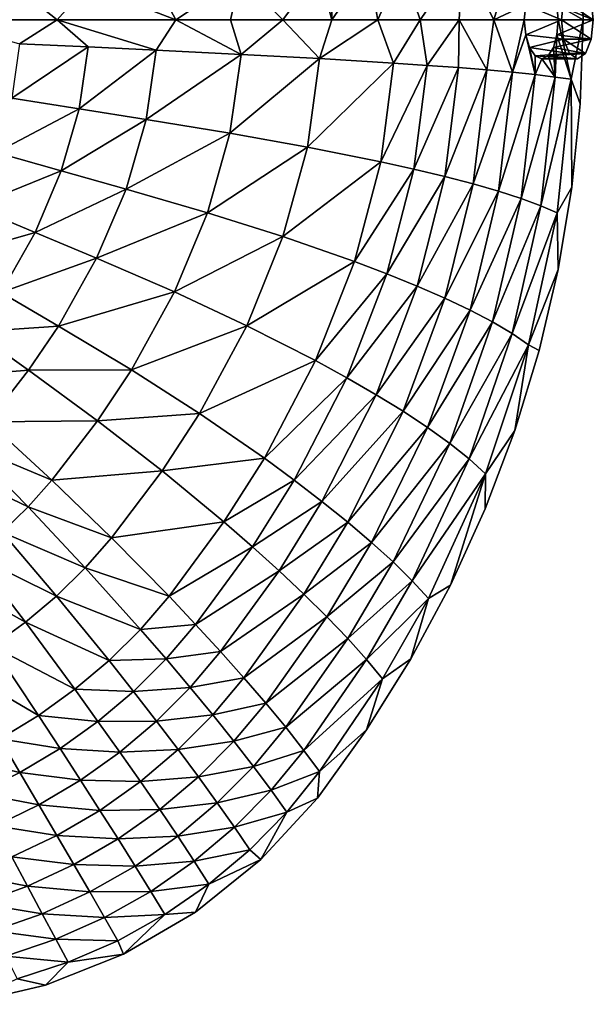
# Model space of a CAD drawing. Extents: x -4.2 to 39.2, y 3 to 53.9.
# Drawn here: x 24.5 to 39.2, y 3.2 to 28.5 of the extents above; entities that cross this region are included whole.
import ezdxf

# ---------------------------------------------------------------- set-up
doc = ezdxf.new("R2010")
doc.units = 0
doc.layers.get('0').update_dxf_attribs({"linetype": 'CONTINUOUS'})
doc.layers.add('PORCELANA', color=60, linetype='CONTINUOUS')

msp = doc.modelspace()

# ---------------------------------------------------------------- linework, layer by layer
at = {"color": 4}
for points in [[(38.912, 30.626, 20.605), (38.983, 28.477, 20.605), (38.911, 26.319, 20.605), (38.697, 24.172, 20.605), (38.344, 22.058, 20.605), (37.855, 19.977, 20.605), (37.231, 17.931, 20.605), (36.469, 15.918, 20.605), (35.576, 13.957, 20.605), (34.559, 12.063, 20.605), (33.42, 10.236, 20.605), (32.16, 8.487, 20.605), (30.704, 6.913, 20.605), (29.019, 5.561, 20.605), (27.168, 4.482, 20.605), (25.164, 3.682, 20.605), (23.076, 3.191, 20.605)], [(38.912, 30.626, 2.605), (38.983, 28.477, 2.605), (38.911, 26.319, 2.605), (38.697, 24.172, 2.605), (38.344, 22.058, 2.605), (37.855, 19.977, 2.605), (37.231, 17.931, 2.605), (36.469, 15.918, 2.605), (35.576, 13.957, 2.605), (34.559, 12.063, 2.605), (33.42, 10.236, 2.605), (32.16, 8.487, 2.605), (30.704, 6.913, 2.605), (29.019, 5.561, 2.605), (27.168, 4.482, 2.605), (25.164, 3.682, 2.605), (23.076, 3.191, 2.605)]]:
    msp.add_polyline3d(points, dxfattribs=at)
at = {"layer": 'PORCELANA'}
for points in [[(38.312, 28.862, 16.618), (38.983, 28.477, 18.605), (38.912, 30.626, 18.605), (38.312, 28.862, 16.618)], [(35.884, 30.03, 12.624), (36.688, 28.477, 13.618), (37.2, 30.173, 14.511), (35.884, 30.03, 12.624)], [(37.2, 30.173, 14.511), (36.688, 28.477, 13.618), (37.507, 28.862, 14.942), (37.2, 30.173, 14.511)], [(33.447, 29.819, 10.2), (33.707, 28.477, 10.366), (34.317, 29.889, 10.95), (33.447, 29.819, 10.2)], [(34.799, 28.477, 11.357), (34.317, 29.889, 10.95), (33.707, 28.477, 10.366), (34.799, 28.477, 11.357)], [(35.884, 30.03, 12.624), (34.317, 29.889, 10.95), (34.799, 28.477, 11.357), (35.884, 30.03, 12.624)], [(34.799, 28.477, 11.357), (35.795, 28.477, 12.443), (35.884, 30.03, 12.624), (34.799, 28.477, 11.357)], [(35.884, 30.03, 12.624), (35.795, 28.477, 12.443), (36.688, 28.477, 13.618), (35.884, 30.03, 12.624)], [(28.512, 28.477, 7.502), (30.175, 29.59, 8.174), (27.991, 29.457, 7.351), (28.512, 28.477, 7.502)], [(29.921, 28.477, 8.039), (30.175, 29.59, 8.174), (28.512, 28.477, 7.502), (29.921, 28.477, 8.039)], [(31.262, 28.477, 8.701), (30.175, 29.59, 8.174), (29.921, 28.477, 8.039), (31.262, 28.477, 8.701)], [(31.262, 28.477, 8.701), (32.19, 29.725, 9.29), (30.175, 29.59, 8.174), (31.262, 28.477, 8.701)], [(32.526, 28.477, 9.478), (32.19, 29.725, 9.29), (31.262, 28.477, 8.701), (32.526, 28.477, 9.478)], [(32.526, 28.477, 9.478), (32.524, 29.75, 9.514), (32.19, 29.725, 9.29), (32.526, 28.477, 9.478)], [(33.447, 29.819, 10.2), (32.524, 29.75, 9.514), (32.526, 28.477, 9.478), (33.447, 29.819, 10.2)], [(32.526, 28.477, 9.478), (33.707, 28.477, 10.366), (33.447, 29.819, 10.2), (32.526, 28.477, 9.478)], [(24.485, 29.249, 6.441), (25.468, 28.477, 6.666), (26.245, 29.353, 6.867), (24.485, 29.249, 6.441)], [(26.245, 29.353, 6.867), (25.468, 28.477, 6.666), (28.512, 28.477, 7.502), (26.245, 29.353, 6.867)], [(28.512, 28.477, 7.502), (27.991, 29.457, 7.351), (26.245, 29.353, 6.867), (28.512, 28.477, 7.502)], [(22.359, 28.477, 6.007), (25.468, 28.477, 6.666), (24.485, 29.249, 6.441), (22.359, 28.477, 6.007)], [(37.507, 28.862, 14.942), (36.688, 28.477, 13.618), (37.472, 28.477, 14.874), (37.507, 28.862, 14.942)], [(38.428, 28.477, 14.449), (37.507, 28.862, 14.942), (37.472, 28.477, 14.874), (38.428, 28.477, 14.449)], [(38.483, 28.98, 14.572), (37.507, 28.862, 14.942), (38.428, 28.477, 14.449), (38.483, 28.98, 14.572)], [(39.246, 28.477, 16.286), (38.312, 28.862, 16.618), (39.191, 28.98, 16.163), (39.246, 28.477, 16.286)], [(38.344, 28.477, 16.688), (38.983, 28.477, 18.605), (38.312, 28.862, 16.618), (38.344, 28.477, 16.688)], [(38.344, 28.477, 16.688), (38.312, 28.862, 16.618), (39.246, 28.477, 16.286), (38.344, 28.477, 16.688)], [(38.428, 28.477, 14.449), (39.246, 28.477, 16.286), (38.483, 28.98, 14.572), (38.428, 28.477, 14.449)], [(38.483, 28.98, 14.572), (39.246, 28.477, 16.286), (39.191, 28.98, 16.163), (38.483, 28.98, 14.572)], [(22.359, 28.477, 6.007), (24.497, 27.859, 6.442), (25.468, 28.477, 6.666), (22.359, 28.477, 6.007)], [(25.468, 28.477, 6.666), (24.497, 27.859, 6.442), (26.258, 27.776, 6.868), (25.468, 28.477, 6.666)], [(28.512, 28.477, 7.502), (25.468, 28.477, 6.666), (28.006, 27.694, 7.352), (28.512, 28.477, 7.502)], [(28.006, 27.694, 7.352), (25.468, 28.477, 6.666), (26.258, 27.776, 6.868), (28.006, 27.694, 7.352)], [(28.006, 27.694, 7.352), (30.192, 27.587, 8.174), (28.512, 28.477, 7.502), (28.006, 27.694, 7.352)], [(28.512, 28.477, 7.502), (30.192, 27.587, 8.174), (29.921, 28.477, 8.039), (28.512, 28.477, 7.502)], [(29.921, 28.477, 8.039), (30.192, 27.587, 8.174), (31.262, 28.477, 8.701), (29.921, 28.477, 8.039)], [(30.192, 27.587, 8.174), (32.208, 27.479, 9.289), (31.262, 28.477, 8.701), (30.192, 27.587, 8.174)], [(31.262, 28.477, 8.701), (32.208, 27.479, 9.289), (32.526, 28.477, 9.478), (31.262, 28.477, 8.701)], [(32.208, 27.479, 9.289), (34.114, 27.363, 10.747), (33.707, 28.477, 10.366), (32.208, 27.479, 9.289)], [(32.208, 27.479, 9.289), (33.707, 28.477, 10.366), (32.526, 28.477, 9.478), (32.208, 27.479, 9.289)], [(34.114, 27.363, 10.747), (34.799, 28.477, 11.357), (33.707, 28.477, 10.366), (34.114, 27.363, 10.747)], [(34.799, 28.477, 11.357), (34.114, 27.363, 10.747), (34.978, 27.304, 11.576), (34.799, 28.477, 11.357)], [(34.978, 27.304, 11.576), (35.795, 28.477, 12.443), (34.799, 28.477, 11.357), (34.978, 27.304, 11.576)], [(34.978, 27.304, 11.576), (35.778, 27.245, 12.468), (35.795, 28.477, 12.443), (34.978, 27.304, 11.576)], [(35.778, 27.245, 12.468), (36.51, 27.186, 13.418), (35.795, 28.477, 12.443), (35.778, 27.245, 12.468)], [(35.795, 28.477, 12.443), (36.51, 27.186, 13.418), (36.688, 28.477, 13.618), (35.795, 28.477, 12.443)], [(37.17, 27.126, 14.423), (36.688, 28.477, 13.618), (36.51, 27.186, 13.418), (37.17, 27.126, 14.423)], [(37.17, 27.126, 14.423), (37.472, 28.477, 14.874), (36.688, 28.477, 13.618), (37.17, 27.126, 14.423)], [(37.507, 28.092, 14.942), (37.472, 28.477, 14.874), (37.17, 27.126, 14.423), (37.507, 28.092, 14.942)], [(37.472, 28.477, 14.874), (37.507, 28.092, 14.942), (38.428, 28.477, 14.449), (37.472, 28.477, 14.874)], [(38.428, 28.477, 14.449), (37.507, 28.092, 14.942), (38.483, 27.974, 14.572), (38.428, 28.477, 14.449)], [(38.675, 26.946, 17.697), (38.344, 28.477, 16.688), (38.312, 28.091, 16.617), (38.675, 26.946, 17.697)], [(38.344, 28.477, 16.688), (39.246, 28.477, 16.286), (38.312, 28.091, 16.617), (38.344, 28.477, 16.688)], [(38.312, 28.091, 16.617), (39.246, 28.477, 16.286), (39.191, 27.974, 16.163), (38.312, 28.091, 16.617)], [(38.983, 28.477, 18.605), (38.344, 28.477, 16.688), (38.675, 26.946, 17.697), (38.983, 28.477, 18.605)], [(38.483, 27.974, 14.572), (39.191, 27.974, 16.163), (38.428, 28.477, 14.449), (38.483, 27.974, 14.572)], [(38.428, 28.477, 14.449), (39.191, 27.974, 16.163), (39.246, 28.477, 16.286), (38.428, 28.477, 14.449)], [(38.675, 26.946, 17.697), (38.911, 26.319, 18.605), (38.983, 28.477, 18.605), (38.675, 26.946, 17.697)], [(37.755, 27.065, 15.479), (37.507, 28.092, 14.942), (37.17, 27.126, 14.423), (37.755, 27.065, 15.479)], [(37.755, 27.065, 15.479), (37.605, 27.766, 15.137), (37.507, 28.092, 14.942), (37.755, 27.065, 15.479)], [(38.483, 27.974, 14.572), (37.507, 28.092, 14.942), (37.605, 27.766, 15.137), (38.483, 27.974, 14.572)], [(38.261, 27.005, 16.582), (38.312, 28.091, 16.617), (38.222, 27.765, 16.419), (38.261, 27.005, 16.582)], [(38.312, 28.091, 16.617), (39.191, 27.974, 16.163), (38.222, 27.765, 16.419), (38.312, 28.091, 16.617)], [(38.261, 27.005, 16.582), (38.675, 26.946, 17.697), (38.312, 28.091, 16.617), (38.261, 27.005, 16.582)], [(24.297, 26.461, 6.422), (26.258, 27.776, 6.868), (24.497, 27.859, 6.442), (24.297, 26.461, 6.422)], [(38.483, 27.974, 14.572), (37.605, 27.766, 15.137), (38.632, 27.606, 14.908), (38.483, 27.974, 14.572)], [(38.222, 27.765, 16.419), (39.191, 27.974, 16.163), (39.041, 27.606, 15.827), (38.222, 27.765, 16.419)], [(38.632, 27.606, 14.908), (39.041, 27.606, 15.827), (38.483, 27.974, 14.572), (38.632, 27.606, 14.908)], [(38.483, 27.974, 14.572), (39.041, 27.606, 15.827), (39.191, 27.974, 16.163), (38.483, 27.974, 14.572)], [(26.03, 26.186, 6.85), (26.258, 27.776, 6.868), (24.297, 26.461, 6.422), (26.03, 26.186, 6.85)], [(28.006, 27.694, 7.352), (26.258, 27.776, 6.868), (26.03, 26.186, 6.85), (28.006, 27.694, 7.352)], [(26.03, 26.186, 6.85), (27.75, 25.914, 7.339), (28.006, 27.694, 7.352), (26.03, 26.186, 6.85)], [(28.006, 27.694, 7.352), (27.75, 25.914, 7.339), (30.192, 27.587, 8.174), (28.006, 27.694, 7.352)], [(27.75, 25.914, 7.339), (29.905, 25.561, 8.17), (30.192, 27.587, 8.174), (27.75, 25.914, 7.339)], [(30.192, 27.587, 8.174), (29.905, 25.561, 8.17), (32.208, 27.479, 9.289), (30.192, 27.587, 8.174)], [(37.755, 27.065, 15.479), (37.751, 27.548, 15.428), (37.605, 27.766, 15.137), (37.755, 27.065, 15.479)], [(38.632, 27.606, 14.908), (37.605, 27.766, 15.137), (37.751, 27.548, 15.428), (38.632, 27.606, 14.908)], [(38.632, 27.606, 14.908), (37.751, 27.548, 15.428), (38.837, 27.471, 15.367), (38.632, 27.606, 14.908)], [(38.085, 27.547, 16.122), (38.261, 27.005, 16.582), (38.222, 27.765, 16.419), (38.085, 27.547, 16.122)], [(38.222, 27.765, 16.419), (39.041, 27.606, 15.827), (38.085, 27.547, 16.122), (38.222, 27.765, 16.419)], [(38.085, 27.547, 16.122), (39.041, 27.606, 15.827), (38.837, 27.471, 15.367), (38.085, 27.547, 16.122)], [(39.041, 27.606, 15.827), (38.632, 27.606, 14.908), (38.837, 27.471, 15.367), (39.041, 27.606, 15.827)], [(29.905, 25.561, 8.17), (31.896, 25.204, 9.292), (32.208, 27.479, 9.289), (29.905, 25.561, 8.17)], [(31.896, 25.204, 9.292), (34.114, 27.363, 10.747), (32.208, 27.479, 9.289), (31.896, 25.204, 9.292)], [(31.896, 25.204, 9.292), (33.78, 24.826, 10.757), (34.114, 27.363, 10.747), (31.896, 25.204, 9.292)], [(34.978, 27.304, 11.576), (34.114, 27.363, 10.747), (33.78, 24.826, 10.757), (34.978, 27.304, 11.576)], [(37.92, 27.471, 15.774), (37.751, 27.548, 15.428), (37.755, 27.065, 15.479), (37.92, 27.471, 15.774)], [(37.92, 27.471, 15.774), (38.837, 27.471, 15.367), (37.751, 27.548, 15.428), (37.92, 27.471, 15.774)], [(37.755, 27.065, 15.479), (38.261, 27.005, 16.582), (37.92, 27.471, 15.774), (37.755, 27.065, 15.479)], [(37.92, 27.471, 15.774), (38.261, 27.005, 16.582), (38.085, 27.547, 16.122), (37.92, 27.471, 15.774)], [(38.085, 27.547, 16.122), (38.837, 27.471, 15.367), (37.92, 27.471, 15.774), (38.085, 27.547, 16.122)], [(34.978, 27.304, 11.576), (33.78, 24.826, 10.757), (34.635, 24.637, 11.589), (34.978, 27.304, 11.576)], [(34.635, 24.637, 11.589), (35.778, 27.245, 12.468), (34.978, 27.304, 11.576), (34.635, 24.637, 11.589)], [(34.635, 24.637, 11.589), (35.427, 24.448, 12.484), (35.778, 27.245, 12.468), (34.635, 24.637, 11.589)], [(35.778, 27.245, 12.468), (35.427, 24.448, 12.484), (36.51, 27.186, 13.418), (35.778, 27.245, 12.468)], [(36.51, 27.186, 13.418), (35.427, 24.448, 12.484), (36.154, 24.259, 13.436), (36.51, 27.186, 13.418)], [(36.51, 27.186, 13.418), (36.154, 24.259, 13.436), (37.17, 27.126, 14.423), (36.51, 27.186, 13.418)], [(37.17, 27.126, 14.423), (36.154, 24.259, 13.436), (36.81, 24.071, 14.443), (37.17, 27.126, 14.423)], [(37.17, 27.126, 14.423), (36.81, 24.071, 14.443), (37.755, 27.065, 15.479), (37.17, 27.126, 14.423)], [(36.81, 24.071, 14.443), (37.393, 23.883, 15.5), (37.755, 27.065, 15.479), (36.81, 24.071, 14.443)], [(37.755, 27.065, 15.479), (37.393, 23.883, 15.5), (38.261, 27.005, 16.582), (37.755, 27.065, 15.479)], [(37.393, 23.883, 15.5), (37.899, 23.696, 16.603), (38.261, 27.005, 16.582), (37.393, 23.883, 15.5)], [(37.899, 23.696, 16.603), (38.675, 26.946, 17.697), (38.261, 27.005, 16.582), (37.899, 23.696, 16.603)], [(37.899, 23.696, 16.603), (38.314, 23.515, 17.718), (38.675, 26.946, 17.697), (37.899, 23.696, 16.603)], [(38.314, 23.515, 17.718), (38.697, 24.172, 18.605), (38.675, 26.946, 17.697), (38.314, 23.515, 17.718)], [(38.675, 26.946, 17.697), (38.697, 24.172, 18.605), (38.911, 26.319, 18.605), (38.675, 26.946, 17.697)], [(26.03, 26.186, 6.85), (24.297, 26.461, 6.422), (23.895, 25.063, 6.384), (26.03, 26.186, 6.85)], [(23.895, 25.063, 6.384), (25.572, 24.593, 6.815), (26.03, 26.186, 6.85), (23.895, 25.063, 6.384)], [(26.03, 26.186, 6.85), (25.572, 24.593, 6.815), (27.75, 25.914, 7.339), (26.03, 26.186, 6.85)], [(25.572, 24.593, 6.815), (27.236, 24.126, 7.314), (27.75, 25.914, 7.339), (25.572, 24.593, 6.815)], [(27.75, 25.914, 7.339), (27.236, 24.126, 7.314), (29.905, 25.561, 8.17), (27.75, 25.914, 7.339)], [(29.329, 23.519, 8.162), (29.905, 25.561, 8.17), (27.236, 24.126, 7.314), (29.329, 23.519, 8.162)], [(31.896, 25.204, 9.292), (29.905, 25.561, 8.17), (29.329, 23.519, 8.162), (31.896, 25.204, 9.292)], [(23.895, 25.063, 6.384), (23.305, 23.683, 6.332), (25.572, 24.593, 6.815), (23.895, 25.063, 6.384)], [(29.329, 23.519, 8.162), (31.266, 22.909, 9.299), (31.896, 25.204, 9.292), (29.329, 23.519, 8.162)], [(31.266, 22.909, 9.299), (33.78, 24.826, 10.757), (31.896, 25.204, 9.292), (31.266, 22.909, 9.299)], [(31.266, 22.909, 9.299), (33.104, 22.269, 10.776), (33.78, 24.826, 10.757), (31.266, 22.909, 9.299)], [(34.635, 24.637, 11.589), (33.78, 24.826, 10.757), (33.104, 22.269, 10.776), (34.635, 24.637, 11.589)], [(23.305, 23.683, 6.332), (24.898, 23.015, 6.769), (25.572, 24.593, 6.815), (23.305, 23.683, 6.332)], [(25.572, 24.593, 6.815), (24.898, 23.015, 6.769), (27.236, 24.126, 7.314), (25.572, 24.593, 6.815)], [(34.635, 24.637, 11.589), (33.104, 22.269, 10.776), (33.941, 21.952, 11.614), (34.635, 24.637, 11.589)], [(33.941, 21.952, 11.614), (35.427, 24.448, 12.484), (34.635, 24.637, 11.589), (33.941, 21.952, 11.614)], [(33.941, 21.952, 11.614), (34.717, 21.637, 12.513), (35.427, 24.448, 12.484), (33.941, 21.952, 11.614)], [(35.427, 24.448, 12.484), (34.717, 21.637, 12.513), (36.154, 24.259, 13.436), (35.427, 24.448, 12.484)], [(26.48, 22.351, 7.281), (27.236, 24.126, 7.314), (24.898, 23.015, 6.769), (26.48, 22.351, 7.281)], [(29.329, 23.519, 8.162), (27.236, 24.126, 7.314), (26.48, 22.351, 7.281), (29.329, 23.519, 8.162)], [(36.154, 24.259, 13.436), (34.717, 21.637, 12.513), (35.431, 21.326, 13.469), (36.154, 24.259, 13.436)], [(36.154, 24.259, 13.436), (35.431, 21.326, 13.469), (36.81, 24.071, 14.443), (36.154, 24.259, 13.436)], [(36.81, 24.071, 14.443), (35.431, 21.326, 13.469), (36.078, 21.019, 14.479), (36.81, 24.071, 14.443)], [(36.81, 24.071, 14.443), (36.078, 21.019, 14.479), (37.393, 23.883, 15.5), (36.81, 24.071, 14.443)], [(38.314, 23.515, 17.718), (38.344, 22.058, 18.605), (38.697, 24.172, 18.605), (38.314, 23.515, 17.718)], [(37.393, 23.883, 15.5), (36.078, 21.019, 14.479), (36.656, 20.716, 15.537), (37.393, 23.883, 15.5)], [(37.393, 23.883, 15.5), (36.656, 20.716, 15.537), (37.899, 23.696, 16.603), (37.393, 23.883, 15.5)], [(23.305, 23.683, 6.332), (22.539, 22.333, 6.271), (24.898, 23.015, 6.769), (23.305, 23.683, 6.332)], [(26.48, 22.351, 7.281), (28.48, 21.485, 8.151), (29.329, 23.519, 8.162), (26.48, 22.351, 7.281)], [(29.329, 23.519, 8.162), (28.48, 21.485, 8.151), (31.266, 22.909, 9.299), (29.329, 23.519, 8.162)], [(37.899, 23.696, 16.603), (36.656, 20.716, 15.537), (37.161, 20.417, 16.641), (37.899, 23.696, 16.603)], [(37.161, 20.417, 16.641), (38.314, 23.515, 17.718), (37.899, 23.696, 16.603), (37.161, 20.417, 16.641)], [(37.161, 20.417, 16.641), (37.579, 20.13, 17.756), (38.314, 23.515, 17.718), (37.161, 20.417, 16.641)], [(37.579, 20.13, 17.756), (38.344, 22.058, 18.605), (38.314, 23.515, 17.718), (37.579, 20.13, 17.756)], [(24.024, 21.468, 6.713), (24.898, 23.015, 6.769), (22.539, 22.333, 6.271), (24.024, 21.468, 6.713)], [(26.48, 22.351, 7.281), (24.898, 23.015, 6.769), (24.024, 21.468, 6.713), (26.48, 22.351, 7.281)], [(28.48, 21.485, 8.151), (30.336, 20.619, 9.308), (31.266, 22.909, 9.299), (28.48, 21.485, 8.151)], [(30.336, 20.619, 9.308), (33.104, 22.269, 10.776), (31.266, 22.909, 9.299), (30.336, 20.619, 9.308)], [(24.024, 21.468, 6.713), (25.499, 20.609, 7.241), (26.48, 22.351, 7.281), (24.024, 21.468, 6.713)], [(26.48, 22.351, 7.281), (25.499, 20.609, 7.241), (28.48, 21.485, 8.151), (26.48, 22.351, 7.281)], [(30.336, 20.619, 9.308), (32.102, 19.721, 10.801), (33.104, 22.269, 10.776), (30.336, 20.619, 9.308)], [(33.941, 21.952, 11.614), (33.104, 22.269, 10.776), (32.102, 19.721, 10.801), (33.941, 21.952, 11.614)], [(37.579, 20.13, 17.756), (37.855, 19.977, 18.605), (38.344, 22.058, 18.605), (37.579, 20.13, 17.756)], [(33.941, 21.952, 11.614), (32.102, 19.721, 10.801), (32.909, 19.28, 11.646), (33.941, 21.952, 11.614)], [(32.909, 19.28, 11.646), (34.717, 21.637, 12.513), (33.941, 21.952, 11.614), (32.909, 19.28, 11.646)], [(32.909, 19.28, 11.646), (33.66, 18.845, 12.551), (34.717, 21.637, 12.513), (32.909, 19.28, 11.646)], [(33.66, 18.845, 12.551), (35.431, 21.326, 13.469), (34.717, 21.637, 12.513), (33.66, 18.845, 12.551)], [(24.024, 21.468, 6.713), (23.338, 20.463, 6.673), (25.499, 20.609, 7.241), (24.024, 21.468, 6.713)], [(27.375, 19.482, 8.139), (28.48, 21.485, 8.151), (25.499, 20.609, 7.241), (27.375, 19.482, 8.139)], [(27.375, 19.482, 8.139), (30.336, 20.619, 9.308), (28.48, 21.485, 8.151), (27.375, 19.482, 8.139)], [(34.354, 18.419, 13.512), (35.431, 21.326, 13.469), (33.66, 18.845, 12.551), (34.354, 18.419, 13.512)], [(36.078, 21.019, 14.479), (35.431, 21.326, 13.469), (34.354, 18.419, 13.512), (36.078, 21.019, 14.479)], [(34.986, 18.002, 14.524), (36.078, 21.019, 14.479), (34.354, 18.419, 13.512), (34.986, 18.002, 14.524)], [(36.656, 20.716, 15.537), (36.078, 21.019, 14.479), (34.986, 18.002, 14.524), (36.656, 20.716, 15.537)], [(25.499, 20.609, 7.241), (23.338, 20.463, 6.673), (24.729, 19.475, 7.212), (25.499, 20.609, 7.241)], [(25.499, 20.609, 7.241), (24.729, 19.475, 7.212), (27.375, 19.482, 8.139), (25.499, 20.609, 7.241)], [(29.121, 18.363, 9.319), (30.336, 20.619, 9.308), (27.375, 19.482, 8.139), (29.121, 18.363, 9.319)], [(29.121, 18.363, 9.319), (32.102, 19.721, 10.801), (30.336, 20.619, 9.308), (29.121, 18.363, 9.319)], [(35.554, 17.594, 15.584), (36.656, 20.716, 15.537), (34.986, 18.002, 14.524), (35.554, 17.594, 15.584)], [(37.161, 20.417, 16.641), (36.656, 20.716, 15.537), (35.554, 17.594, 15.584), (37.161, 20.417, 16.641)], [(24.729, 19.475, 7.212), (23.338, 20.463, 6.673), (22.414, 19.29, 6.624), (24.729, 19.475, 7.212)], [(37.161, 20.417, 16.641), (35.554, 17.594, 15.584), (36.055, 17.196, 16.689), (37.161, 20.417, 16.641)], [(36.055, 17.196, 16.689), (37.579, 20.13, 17.756), (37.161, 20.417, 16.641), (36.055, 17.196, 16.689)], [(36.055, 17.196, 16.689), (36.475, 16.818, 17.802), (37.579, 20.13, 17.756), (36.055, 17.196, 16.689)], [(37.231, 17.931, 18.605), (37.579, 20.13, 17.756), (36.475, 16.818, 17.802), (37.231, 17.931, 18.605)], [(37.231, 17.931, 18.605), (37.855, 19.977, 18.605), (37.579, 20.13, 17.756), (37.231, 17.931, 18.605)], [(24.729, 19.475, 7.212), (22.414, 19.29, 6.624), (23.69, 18.15, 7.177), (24.729, 19.475, 7.212)], [(24.729, 19.475, 7.212), (23.69, 18.15, 7.177), (26.505, 18.176, 8.131), (24.729, 19.475, 7.212)], [(27.375, 19.482, 8.139), (24.729, 19.475, 7.212), (26.505, 18.176, 8.131), (27.375, 19.482, 8.139)], [(27.375, 19.482, 8.139), (26.505, 18.176, 8.131), (29.121, 18.363, 9.319), (27.375, 19.482, 8.139)], [(29.121, 18.363, 9.319), (30.79, 17.213, 10.832), (32.102, 19.721, 10.801), (29.121, 18.363, 9.319)], [(32.909, 19.28, 11.646), (32.102, 19.721, 10.801), (30.79, 17.213, 10.832), (32.909, 19.28, 11.646)], [(32.909, 19.28, 11.646), (30.79, 17.213, 10.832), (31.555, 16.652, 11.684), (32.909, 19.28, 11.646)], [(31.555, 16.652, 11.684), (33.66, 18.845, 12.551), (32.909, 19.28, 11.646), (31.555, 16.652, 11.684)], [(31.555, 16.652, 11.684), (32.271, 16.105, 12.595), (33.66, 18.845, 12.551), (31.555, 16.652, 11.684)], [(34.354, 18.419, 13.512), (33.66, 18.845, 12.551), (32.271, 16.105, 12.595), (34.354, 18.419, 13.512)], [(29.121, 18.363, 9.319), (26.505, 18.176, 8.131), (28.162, 16.891, 9.327), (29.121, 18.363, 9.319)], [(28.162, 16.891, 9.327), (30.79, 17.213, 10.832), (29.121, 18.363, 9.319), (28.162, 16.891, 9.327)], [(32.936, 15.571, 13.56), (34.354, 18.419, 13.512), (32.271, 16.105, 12.595), (32.936, 15.571, 13.56)], [(34.986, 18.002, 14.524), (34.354, 18.419, 13.512), (32.936, 15.571, 13.56), (34.986, 18.002, 14.524)], [(23.69, 18.15, 7.177), (23.151, 17.555, 7.16), (25.33, 16.648, 8.121), (23.69, 18.15, 7.177)], [(26.505, 18.176, 8.131), (23.69, 18.15, 7.177), (25.33, 16.648, 8.121), (26.505, 18.176, 8.131)], [(26.505, 18.176, 8.131), (25.33, 16.648, 8.121), (28.162, 16.891, 9.327), (26.505, 18.176, 8.131)], [(33.545, 15.054, 14.574), (34.986, 18.002, 14.524), (32.936, 15.571, 13.56), (33.545, 15.054, 14.574)], [(35.554, 17.594, 15.584), (34.986, 18.002, 14.524), (33.545, 15.054, 14.574), (35.554, 17.594, 15.584)], [(36.475, 16.818, 17.802), (36.469, 15.918, 18.605), (37.231, 17.931, 18.605), (36.475, 16.818, 17.802)], [(23.151, 17.555, 7.16), (22.565, 16.993, 7.143), (24.719, 15.963, 8.117), (23.151, 17.555, 7.16)], [(25.33, 16.648, 8.121), (23.151, 17.555, 7.16), (24.719, 15.963, 8.117), (25.33, 16.648, 8.121)], [(35.554, 17.594, 15.584), (33.545, 15.054, 14.574), (34.097, 14.552, 15.635), (35.554, 17.594, 15.584)], [(36.055, 17.196, 16.689), (35.554, 17.594, 15.584), (34.097, 14.552, 15.635), (36.055, 17.196, 16.689)], [(28.162, 16.891, 9.327), (29.751, 15.578, 10.854), (30.79, 17.213, 10.832), (28.162, 16.891, 9.327)], [(31.555, 16.652, 11.684), (30.79, 17.213, 10.832), (29.751, 15.578, 10.854), (31.555, 16.652, 11.684)], [(36.055, 17.196, 16.689), (34.097, 14.552, 15.635), (34.589, 14.067, 16.739), (36.055, 17.196, 16.689)], [(34.589, 14.067, 16.739), (36.475, 16.818, 17.802), (36.055, 17.196, 16.689), (34.589, 14.067, 16.739)], [(24.719, 15.963, 8.117), (22.565, 16.993, 7.143), (24.052, 15.316, 8.112), (24.719, 15.963, 8.117)], [(28.162, 16.891, 9.327), (25.33, 16.648, 8.121), (26.863, 15.17, 9.338), (28.162, 16.891, 9.327)], [(26.863, 15.17, 9.338), (29.751, 15.578, 10.854), (28.162, 16.891, 9.327), (26.863, 15.17, 9.338)], [(34.589, 14.067, 16.739), (35.008, 13.612, 17.85), (36.475, 16.818, 17.802), (34.589, 14.067, 16.739)], [(35.008, 13.612, 17.85), (35.576, 13.957, 18.605), (36.475, 16.818, 17.802), (35.008, 13.612, 17.85)], [(36.475, 16.818, 17.802), (35.576, 13.957, 18.605), (36.469, 15.918, 18.605), (36.475, 16.818, 17.802)], [(25.33, 16.648, 8.121), (24.719, 15.963, 8.117), (26.863, 15.17, 9.338), (25.33, 16.648, 8.121)], [(31.555, 16.652, 11.684), (29.751, 15.578, 10.854), (30.482, 14.942, 11.711), (31.555, 16.652, 11.684)], [(30.482, 14.942, 11.711), (32.271, 16.105, 12.595), (31.555, 16.652, 11.684), (30.482, 14.942, 11.711)], [(24.719, 15.963, 8.117), (24.052, 15.316, 8.112), (26.189, 14.401, 9.343), (24.719, 15.963, 8.117)], [(26.863, 15.17, 9.338), (24.719, 15.963, 8.117), (26.189, 14.401, 9.343), (26.863, 15.17, 9.338)], [(30.482, 14.942, 11.711), (31.168, 14.323, 12.626), (32.271, 16.105, 12.595), (30.482, 14.942, 11.711)], [(32.936, 15.571, 13.56), (32.271, 16.105, 12.595), (31.168, 14.323, 12.626), (32.936, 15.571, 13.56)], [(26.863, 15.17, 9.338), (28.34, 13.67, 10.881), (29.751, 15.578, 10.854), (26.863, 15.17, 9.338)], [(30.482, 14.942, 11.711), (29.751, 15.578, 10.854), (28.34, 13.67, 10.881), (30.482, 14.942, 11.711)], [(31.807, 13.723, 13.593), (32.936, 15.571, 13.56), (31.168, 14.323, 12.626), (31.807, 13.723, 13.593)], [(33.545, 15.054, 14.574), (32.936, 15.571, 13.56), (31.807, 13.723, 13.593), (33.545, 15.054, 14.574)], [(24.052, 15.316, 8.112), (23.333, 14.714, 8.107), (25.448, 13.675, 9.348), (24.052, 15.316, 8.112)], [(26.189, 14.401, 9.343), (24.052, 15.316, 8.112), (25.448, 13.675, 9.348), (26.189, 14.401, 9.343)], [(26.189, 14.401, 9.343), (28.34, 13.67, 10.881), (26.863, 15.17, 9.338), (26.189, 14.401, 9.343)], [(30.482, 14.942, 11.711), (28.34, 13.67, 10.881), (29.022, 12.947, 11.744), (30.482, 14.942, 11.711)], [(29.022, 12.947, 11.744), (31.168, 14.323, 12.626), (30.482, 14.942, 11.711), (29.022, 12.947, 11.744)], [(32.397, 13.143, 14.609), (33.545, 15.054, 14.574), (31.807, 13.723, 13.593), (32.397, 13.143, 14.609)], [(32.397, 13.143, 14.609), (34.097, 14.552, 15.635), (33.545, 15.054, 14.574), (32.397, 13.143, 14.609)], [(23.333, 14.714, 8.107), (22.567, 14.162, 8.101), (24.648, 13.001, 9.352), (23.333, 14.714, 8.107)], [(25.448, 13.675, 9.348), (23.333, 14.714, 8.107), (24.648, 13.001, 9.352), (25.448, 13.675, 9.348)], [(32.934, 12.585, 15.67), (34.097, 14.552, 15.635), (32.397, 13.143, 14.609), (32.934, 12.585, 15.67)], [(34.589, 14.067, 16.739), (34.097, 14.552, 15.635), (32.934, 12.585, 15.67), (34.589, 14.067, 16.739)], [(24.648, 13.001, 9.352), (22.567, 14.162, 8.101), (23.793, 12.386, 9.355), (24.648, 13.001, 9.352)], [(25.448, 13.675, 9.348), (27.606, 12.82, 10.894), (26.189, 14.401, 9.343), (25.448, 13.675, 9.348)], [(26.189, 14.401, 9.343), (27.606, 12.82, 10.894), (28.34, 13.67, 10.881), (26.189, 14.401, 9.343)], [(29.022, 12.947, 11.744), (29.665, 12.247, 12.663), (31.168, 14.323, 12.626), (29.022, 12.947, 11.744)], [(31.807, 13.723, 13.593), (31.168, 14.323, 12.626), (29.665, 12.247, 12.663), (31.807, 13.723, 13.593)], [(34.589, 14.067, 16.739), (32.934, 12.585, 15.67), (33.417, 12.048, 16.772), (34.589, 14.067, 16.739)], [(33.417, 12.048, 16.772), (35.008, 13.612, 17.85), (34.589, 14.067, 16.739), (33.417, 12.048, 16.772)], [(35.008, 13.612, 17.85), (34.559, 12.063, 18.605), (35.576, 13.957, 18.605), (35.008, 13.612, 17.85)], [(24.648, 13.001, 9.352), (26.798, 12.02, 10.907), (25.448, 13.675, 9.348), (24.648, 13.001, 9.352)], [(25.448, 13.675, 9.348), (26.798, 12.02, 10.907), (27.606, 12.82, 10.894), (25.448, 13.675, 9.348)], [(29.022, 12.947, 11.744), (28.34, 13.67, 10.881), (27.606, 12.82, 10.894), (29.022, 12.947, 11.744)], [(30.267, 11.573, 13.632), (31.807, 13.723, 13.593), (29.665, 12.247, 12.663), (30.267, 11.573, 13.632)], [(30.267, 11.573, 13.632), (32.397, 13.143, 14.609), (31.807, 13.723, 13.593), (30.267, 11.573, 13.632)], [(33.417, 12.048, 16.772), (33.831, 11.548, 17.88), (35.008, 13.612, 17.85), (33.417, 12.048, 16.772)], [(33.831, 11.548, 17.88), (34.559, 12.063, 18.605), (35.008, 13.612, 17.85), (33.831, 11.548, 17.88)], [(23.793, 12.386, 9.355), (25.921, 11.28, 10.918), (24.648, 13.001, 9.352), (23.793, 12.386, 9.355)], [(24.648, 13.001, 9.352), (25.921, 11.28, 10.918), (26.798, 12.02, 10.907), (24.648, 13.001, 9.352)], [(29.022, 12.947, 11.744), (27.606, 12.82, 10.894), (28.263, 12.061, 11.761), (29.022, 12.947, 11.744)], [(28.263, 12.061, 11.761), (29.665, 12.247, 12.663), (29.022, 12.947, 11.744), (28.263, 12.061, 11.761)], [(30.826, 10.925, 14.649), (32.397, 13.143, 14.609), (30.267, 11.573, 13.632), (30.826, 10.925, 14.649)], [(30.826, 10.925, 14.649), (32.934, 12.585, 15.67), (32.397, 13.143, 14.609), (30.826, 10.925, 14.649)], [(28.263, 12.061, 11.761), (27.606, 12.82, 10.894), (26.798, 12.02, 10.907), (28.263, 12.061, 11.761)], [(31.34, 10.304, 15.709), (32.934, 12.585, 15.67), (30.826, 10.925, 14.649), (31.34, 10.304, 15.709)], [(31.34, 10.304, 15.709), (33.417, 12.048, 16.772), (32.934, 12.585, 15.67), (31.34, 10.304, 15.709)], [(22.893, 11.836, 9.357), (24.983, 10.607, 10.927), (23.793, 12.386, 9.355), (22.893, 11.836, 9.357)], [(23.793, 12.386, 9.355), (24.983, 10.607, 10.927), (25.921, 11.28, 10.918), (23.793, 12.386, 9.355)], [(28.263, 12.061, 11.761), (28.883, 11.327, 12.682), (29.665, 12.247, 12.663), (28.263, 12.061, 11.761)], [(29.665, 12.247, 12.663), (28.883, 11.327, 12.682), (30.267, 11.573, 13.632), (29.665, 12.247, 12.663)], [(27.425, 11.227, 11.776), (26.798, 12.02, 10.907), (25.921, 11.28, 10.918), (27.425, 11.227, 11.776)], [(28.263, 12.061, 11.761), (26.798, 12.02, 10.907), (27.425, 11.227, 11.776), (28.263, 12.061, 11.761)], [(27.425, 11.227, 11.776), (28.883, 11.327, 12.682), (28.263, 12.061, 11.761), (27.425, 11.227, 11.776)], [(31.806, 9.713, 16.809), (33.417, 12.048, 16.772), (31.34, 10.304, 15.709), (31.806, 9.713, 16.809)], [(31.806, 9.713, 16.809), (33.831, 11.548, 17.88), (33.417, 12.048, 16.772), (31.806, 9.713, 16.809)], [(33.831, 11.548, 17.88), (33.42, 10.236, 18.605), (34.559, 12.063, 18.605), (33.831, 11.548, 17.88)], [(22.893, 11.836, 9.357), (23.993, 10.009, 10.935), (24.983, 10.607, 10.927), (22.893, 11.836, 9.357)], [(30.267, 11.573, 13.632), (28.883, 11.327, 12.682), (29.465, 10.622, 13.652), (30.267, 11.573, 13.632)], [(30.267, 11.573, 13.632), (29.465, 10.622, 13.652), (30.826, 10.925, 14.649), (30.267, 11.573, 13.632)], [(31.806, 9.713, 16.809), (32.212, 9.166, 17.914), (33.831, 11.548, 17.88), (31.806, 9.713, 16.809)], [(32.212, 9.166, 17.914), (33.42, 10.236, 18.605), (33.831, 11.548, 17.88), (32.212, 9.166, 17.914)], [(26.514, 10.457, 11.789), (25.921, 11.28, 10.918), (24.983, 10.607, 10.927), (26.514, 10.457, 11.789)], [(27.425, 11.227, 11.776), (25.921, 11.28, 10.918), (26.514, 10.457, 11.789), (27.425, 11.227, 11.776)], [(26.514, 10.457, 11.789), (28.018, 10.463, 12.698), (27.425, 11.227, 11.776), (26.514, 10.457, 11.789)], [(27.425, 11.227, 11.776), (28.018, 10.463, 12.698), (28.883, 11.327, 12.682), (27.425, 11.227, 11.776)], [(28.018, 10.463, 12.698), (29.465, 10.622, 13.652), (28.883, 11.327, 12.682), (28.018, 10.463, 12.698)], [(30.826, 10.925, 14.649), (29.465, 10.622, 13.652), (30.008, 9.946, 14.669), (30.826, 10.925, 14.649)], [(30.826, 10.925, 14.649), (30.008, 9.946, 14.669), (31.34, 10.304, 15.709), (30.826, 10.925, 14.649)], [(28.576, 9.731, 13.67), (29.465, 10.622, 13.652), (28.018, 10.463, 12.698), (28.576, 9.731, 13.67)], [(28.576, 9.731, 13.67), (30.008, 9.946, 14.669), (29.465, 10.622, 13.652), (28.576, 9.731, 13.67)], [(25.538, 9.759, 11.801), (24.983, 10.607, 10.927), (23.993, 10.009, 10.935), (25.538, 9.759, 11.801)], [(26.514, 10.457, 11.789), (24.983, 10.607, 10.927), (25.538, 9.759, 11.801), (26.514, 10.457, 11.789)], [(25.538, 9.759, 11.801), (27.075, 9.667, 12.713), (26.514, 10.457, 11.789), (25.538, 9.759, 11.801)], [(26.514, 10.457, 11.789), (27.075, 9.667, 12.713), (28.018, 10.463, 12.698), (26.514, 10.457, 11.789)], [(28.018, 10.463, 12.698), (27.075, 9.667, 12.713), (28.576, 9.731, 13.67), (28.018, 10.463, 12.698)], [(31.34, 10.304, 15.709), (30.008, 9.946, 14.669), (30.508, 9.302, 15.729), (31.34, 10.304, 15.709)], [(31.34, 10.304, 15.709), (30.508, 9.302, 15.729), (31.806, 9.713, 16.809), (31.34, 10.304, 15.709)], [(32.212, 9.166, 17.914), (32.16, 8.487, 18.605), (33.42, 10.236, 18.605), (32.212, 9.166, 17.914)], [(24.506, 9.142, 11.81), (23.993, 10.009, 10.935), (22.96, 9.494, 10.941), (24.506, 9.142, 11.81)], [(25.538, 9.759, 11.801), (23.993, 10.009, 10.935), (24.506, 9.142, 11.81), (25.538, 9.759, 11.801)], [(29.097, 9.031, 14.687), (30.008, 9.946, 14.669), (28.576, 9.731, 13.67), (29.097, 9.031, 14.687)], [(29.097, 9.031, 14.687), (30.508, 9.302, 15.729), (30.008, 9.946, 14.669), (29.097, 9.031, 14.687)], [(24.506, 9.142, 11.81), (26.064, 8.947, 12.725), (25.538, 9.759, 11.801), (24.506, 9.142, 11.81)], [(25.538, 9.759, 11.801), (26.064, 8.947, 12.725), (27.075, 9.667, 12.713), (25.538, 9.759, 11.801)], [(27.075, 9.667, 12.713), (26.064, 8.947, 12.725), (27.605, 8.911, 13.685), (27.075, 9.667, 12.713)], [(28.576, 9.731, 13.67), (27.075, 9.667, 12.713), (27.605, 8.911, 13.685), (28.576, 9.731, 13.67)], [(28.576, 9.731, 13.67), (27.605, 8.911, 13.685), (29.097, 9.031, 14.687), (28.576, 9.731, 13.67)], [(31.806, 9.713, 16.809), (30.508, 9.302, 15.729), (30.964, 8.69, 16.829), (31.806, 9.713, 16.809)], [(30.964, 8.69, 16.829), (32.212, 9.166, 17.914), (31.806, 9.713, 16.809), (30.964, 8.69, 16.829)], [(24.506, 9.142, 11.81), (22.96, 9.494, 10.941), (23.429, 8.612, 11.817), (24.506, 9.142, 11.81)], [(23.429, 8.612, 11.817), (24.994, 8.313, 12.735), (24.506, 9.142, 11.81), (23.429, 8.612, 11.817)], [(24.506, 9.142, 11.81), (24.994, 8.313, 12.735), (26.064, 8.947, 12.725), (24.506, 9.142, 11.81)], [(29.58, 8.366, 15.747), (30.508, 9.302, 15.729), (29.097, 9.031, 14.687), (29.58, 8.366, 15.747)], [(29.58, 8.366, 15.747), (30.964, 8.69, 16.829), (30.508, 9.302, 15.729), (29.58, 8.366, 15.747)], [(30.964, 8.69, 16.829), (31.364, 8.126, 17.932), (32.212, 9.166, 17.914), (30.964, 8.69, 16.829)], [(32.212, 9.166, 17.914), (31.364, 8.126, 17.932), (32.16, 8.487, 18.605), (32.212, 9.166, 17.914)], [(26.064, 8.947, 12.725), (24.994, 8.313, 12.735), (26.562, 8.172, 13.698), (26.064, 8.947, 12.725)], [(27.605, 8.911, 13.685), (26.064, 8.947, 12.725), (26.562, 8.172, 13.698), (27.605, 8.911, 13.685)], [(27.605, 8.911, 13.685), (26.562, 8.172, 13.698), (28.101, 8.191, 14.702), (27.605, 8.911, 13.685)], [(29.097, 9.031, 14.687), (27.605, 8.911, 13.685), (28.101, 8.191, 14.702), (29.097, 9.031, 14.687)], [(29.097, 9.031, 14.687), (28.101, 8.191, 14.702), (29.58, 8.366, 15.747), (29.097, 9.031, 14.687)], [(23.429, 8.612, 11.817), (23.877, 7.771, 12.743), (24.994, 8.313, 12.735), (23.429, 8.612, 11.817)], [(30.022, 7.736, 16.844), (30.964, 8.69, 16.829), (29.58, 8.366, 15.747), (30.022, 7.736, 16.844)], [(30.022, 7.736, 16.844), (31.364, 8.126, 17.932), (30.964, 8.69, 16.829), (30.022, 7.736, 16.844)], [(29.58, 8.366, 15.747), (28.101, 8.191, 14.702), (28.563, 7.509, 15.76), (29.58, 8.366, 15.747)], [(28.563, 7.509, 15.76), (30.022, 7.736, 16.844), (29.58, 8.366, 15.747), (28.563, 7.509, 15.76)], [(31.364, 8.126, 17.932), (30.704, 6.913, 18.605), (32.16, 8.487, 18.605), (31.364, 8.126, 17.932)], [(24.994, 8.313, 12.735), (23.877, 7.771, 12.743), (25.457, 7.524, 13.707), (24.994, 8.313, 12.735)], [(26.562, 8.172, 13.698), (24.994, 8.313, 12.735), (25.457, 7.524, 13.707), (26.562, 8.172, 13.698)], [(26.562, 8.172, 13.698), (25.457, 7.524, 13.707), (27.03, 7.437, 14.714), (26.562, 8.172, 13.698)], [(28.101, 8.191, 14.702), (26.562, 8.172, 13.698), (27.03, 7.437, 14.714), (28.101, 8.191, 14.702)], [(28.101, 8.191, 14.702), (27.03, 7.437, 14.714), (28.563, 7.509, 15.76), (28.101, 8.191, 14.702)], [(30.413, 7.159, 17.946), (31.364, 8.126, 17.932), (30.022, 7.736, 16.844), (30.413, 7.159, 17.946)], [(30.413, 7.159, 17.946), (30.704, 6.913, 18.605), (31.364, 8.126, 17.932), (30.413, 7.159, 17.946)], [(25.457, 7.524, 13.707), (23.877, 7.771, 12.743), (24.303, 6.974, 13.714), (25.457, 7.524, 13.707)], [(28.563, 7.509, 15.76), (28.988, 6.866, 16.856), (30.022, 7.736, 16.844), (28.563, 7.509, 15.76)], [(28.988, 6.866, 16.856), (30.413, 7.159, 17.946), (30.022, 7.736, 16.844), (28.988, 6.866, 16.856)], [(25.457, 7.524, 13.707), (24.303, 6.974, 13.714), (25.894, 6.778, 14.722), (25.457, 7.524, 13.707)], [(27.03, 7.437, 14.714), (25.457, 7.524, 13.707), (25.894, 6.778, 14.722), (27.03, 7.437, 14.714)], [(27.03, 7.437, 14.714), (25.894, 6.778, 14.722), (27.467, 6.742, 15.77), (27.03, 7.437, 14.714)], [(28.563, 7.509, 15.76), (27.03, 7.437, 14.714), (27.467, 6.742, 15.77), (28.563, 7.509, 15.76)], [(27.467, 6.742, 15.77), (28.988, 6.866, 16.856), (28.563, 7.509, 15.76), (27.467, 6.742, 15.77)], [(28.988, 6.866, 16.856), (29.365, 6.278, 17.954), (30.413, 7.159, 17.946), (28.988, 6.866, 16.856)], [(29.365, 6.278, 17.954), (30.704, 6.913, 18.605), (30.413, 7.159, 17.946), (29.365, 6.278, 17.954)], [(24.303, 6.974, 13.714), (23.11, 6.529, 13.717), (24.705, 6.222, 14.727), (24.303, 6.974, 13.714)], [(25.894, 6.778, 14.722), (24.303, 6.974, 13.714), (24.705, 6.222, 14.727), (25.894, 6.778, 14.722)], [(27.467, 6.742, 15.77), (27.87, 6.089, 16.863), (28.988, 6.866, 16.856), (27.467, 6.742, 15.77)], [(27.87, 6.089, 16.863), (29.365, 6.278, 17.954), (28.988, 6.866, 16.856), (27.87, 6.089, 16.863)], [(29.365, 6.278, 17.954), (29.019, 5.561, 18.605), (30.704, 6.913, 18.605), (29.365, 6.278, 17.954)], [(25.894, 6.778, 14.722), (24.705, 6.222, 14.727), (26.302, 6.075, 15.776), (25.894, 6.778, 14.722)], [(27.467, 6.742, 15.77), (25.894, 6.778, 14.722), (26.302, 6.075, 15.776), (27.467, 6.742, 15.77)], [(26.302, 6.075, 15.776), (27.87, 6.089, 16.863), (27.467, 6.742, 15.77), (26.302, 6.075, 15.776)], [(24.705, 6.222, 14.727), (23.11, 6.529, 13.717), (23.476, 5.777, 14.728), (24.705, 6.222, 14.727)], [(24.705, 6.222, 14.727), (23.476, 5.777, 14.728), (25.082, 5.517, 15.778), (24.705, 6.222, 14.727)], [(26.302, 6.075, 15.776), (24.705, 6.222, 14.727), (25.082, 5.517, 15.778), (26.302, 6.075, 15.776)], [(25.082, 5.517, 15.778), (26.682, 5.418, 16.866), (26.302, 6.075, 15.776), (25.082, 5.517, 15.778)], [(26.302, 6.075, 15.776), (26.682, 5.418, 16.866), (27.87, 6.089, 16.863), (26.302, 6.075, 15.776)], [(26.682, 5.418, 16.866), (28.23, 5.496, 17.959), (27.87, 6.089, 16.863), (26.682, 5.418, 16.866)], [(27.87, 6.089, 16.863), (28.23, 5.496, 17.959), (29.365, 6.278, 17.954), (27.87, 6.089, 16.863)], [(28.23, 5.496, 17.959), (29.019, 5.561, 18.605), (29.365, 6.278, 17.954), (28.23, 5.496, 17.959)], [(25.082, 5.517, 15.778), (23.476, 5.777, 14.728), (23.821, 5.075, 15.776), (25.082, 5.517, 15.778)], [(23.821, 5.075, 15.776), (25.435, 4.861, 16.865), (25.082, 5.517, 15.778), (23.821, 5.075, 15.776)], [(25.082, 5.517, 15.778), (25.435, 4.861, 16.865), (26.682, 5.418, 16.866), (25.082, 5.517, 15.778)], [(25.435, 4.861, 16.865), (27.022, 4.824, 17.958), (26.682, 5.418, 16.866), (25.435, 4.861, 16.865)], [(26.682, 5.418, 16.866), (27.022, 4.824, 17.958), (28.23, 5.496, 17.959), (26.682, 5.418, 16.866)], [(27.022, 4.824, 17.958), (27.168, 4.482, 18.605), (28.23, 5.496, 17.959), (27.022, 4.824, 17.958)], [(28.23, 5.496, 17.959), (27.168, 4.482, 18.605), (29.019, 5.561, 18.605), (28.23, 5.496, 17.959)], [(23.821, 5.075, 15.776), (24.144, 4.424, 16.859), (25.435, 4.861, 16.865), (23.821, 5.075, 15.776)], [(25.435, 4.861, 16.865), (24.144, 4.424, 16.859), (25.752, 4.27, 17.953), (25.435, 4.861, 16.865)], [(25.435, 4.861, 16.865), (25.752, 4.27, 17.953), (27.022, 4.824, 17.958), (25.435, 4.861, 16.865)], [(27.022, 4.824, 17.958), (25.752, 4.27, 17.953), (27.168, 4.482, 18.605), (27.022, 4.824, 17.958)], [(24.144, 4.424, 16.859), (24.437, 3.842, 17.942), (25.752, 4.27, 17.953), (24.144, 4.424, 16.859)], [(25.752, 4.27, 17.953), (25.164, 3.682, 18.605), (27.168, 4.482, 18.605), (25.752, 4.27, 17.953)], [(25.752, 4.27, 17.953), (24.437, 3.842, 17.942), (25.164, 3.682, 18.605), (25.752, 4.27, 17.953)], [(24.437, 3.842, 17.942), (23.076, 3.191, 18.605), (25.164, 3.682, 18.605), (24.437, 3.842, 17.942)]]:
    msp.add_3dface(points, dxfattribs=at)

doc.saveas('drawing.dxf')
